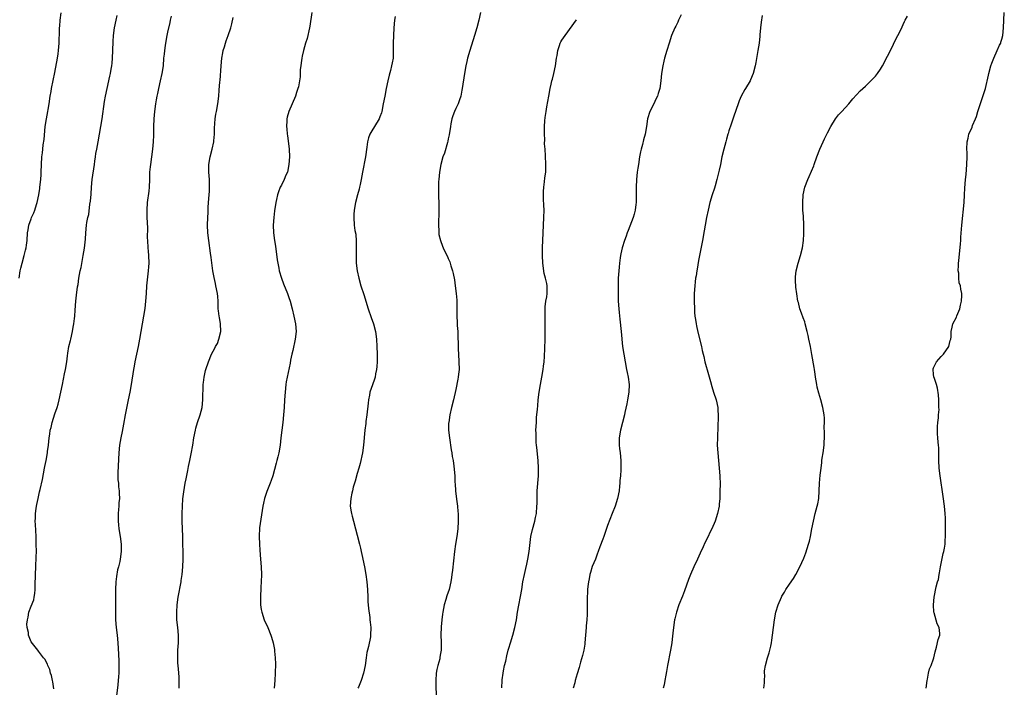
# Model space of a CAD drawing. Units: inches. Extents: x 2626160 to 2628000, y 1434000 to 1437000.
# Drawn here: x 2626588 to 2626848, y 1435975 to 1436151 of the extents above; entities that cross this region are included whole.
import ezdxf

# ---------------------------------------------------------------- set-up
doc = ezdxf.new("R2010")
doc.units = ezdxf.units.IN
doc.header["$MEASUREMENT"] = 0
doc.layers.add('LD26251434_10ft', color=121, linetype='Continuous')

msp = doc.modelspace()

# ---------------------------------------------------------------- linework, layer by layer
at = {"layer": 'LD26251434_10ft'}
for points, elevation in [([(2626587.88, 1436083), (2626588.11, 1436085), (2626588.28, 1436085.72), (2626588.61, 1436087), (2626589.22, 1436089), (2626589.57, 1436090.43), (2626589.69, 1436091), (2626589.76, 1436091.76), (2626589.94, 1436093), (2626590.1, 1436095), (2626590.21, 1436095.79), (2626590.43, 1436097), (2626591, 1436098.68), (2626591.13, 1436099), (2626591.74, 1436100.26), (2626592.03, 1436101), (2626592.47, 1436102.47), (2626592.65, 1436103), (2626593.03, 1436105), (2626593.29, 1436106.71), (2626593.35, 1436107), (2626593.6, 1436109), (2626593.65, 1436110.35), (2626593.7, 1436111), (2626593.72, 1436113), (2626593.83, 1436115), (2626593.97, 1436116.03), (2626594.06, 1436117), (2626594.21, 1436118.21), (2626594.42, 1436119.58), (2626594.74, 1436123), (2626595.05, 1436125), (2626595.43, 1436127), (2626595.52, 1436127.52), (2626595.76, 1436129), (2626596.04, 1436131), (2626596.26, 1436132.26), (2626596.39, 1436133), (2626597.27, 1436137.27), (2626597.96, 1436141), (2626598.12, 1436142.12), (2626598.24, 1436143), (2626598.39, 1436145), (2626598.5, 1436148.5), (2626598.52, 1436149), (2626598.57, 1436149.43), (2626598.68, 1436151), (2626598.93, 1436152.93)], 10280), ([(2626597, 1435974.8), (2626596.7, 1435976.7), (2626596.62, 1435977), (2626596.38, 1435978.38), (2626596.13, 1435979), (2626595.96, 1435979.96), (2626595.43, 1435981), (2626595.37, 1435981.37), (2626594.67, 1435982.67), (2626594.32, 1435983), (2626593, 1435984.79), (2626592.79, 1435985), (2626591, 1435987.25), (2626590.34, 1435989), (2626590.34, 1435989.66), (2626590, 1435991), (2626589.92, 1435991.92), (2626590.04, 1435993), (2626590.24, 1435993.76), (2626590.43, 1435995), (2626591, 1435996.66), (2626591.69, 1435998.31), (2626591.84, 1435999), (2626592, 1436000), (2626592.07, 1436001), (2626592.08, 1436002.08), (2626592.17, 1436005), (2626592.28, 1436007), (2626592.38, 1436009.62), (2626592.4, 1436011), (2626592.37, 1436013), (2626592.3, 1436015), (2626592.13, 1436018.13), (2626592.11, 1436019), (2626592.17, 1436019.83), (2626592.18, 1436021), (2626592.34, 1436022.34), (2626592.45, 1436023), (2626592.56, 1436023.44), (2626592.86, 1436025), (2626593.26, 1436026.74), (2626593.4, 1436027.4), (2626594.01, 1436029.99), (2626594.57, 1436033), (2626594.62, 1436033.38), (2626594.94, 1436035), (2626595.3, 1436037), (2626595.37, 1436037.37), (2626595.59, 1436039), (2626595.8, 1436041), (2626595.91, 1436041.91), (2626596.07, 1436043), (2626596.27, 1436043.73), (2626596.53, 1436045), (2626597.27, 1436047.27), (2626597.88, 1436049), (2626598.13, 1436049.87), (2626598.42, 1436051), (2626599.25, 1436055), (2626599.58, 1436056.42), (2626599.83, 1436057.83), (2626600.08, 1436059), (2626600.39, 1436061), (2626600.61, 1436062.61), (2626600.69, 1436063.31), (2626600.99, 1436065.01), (2626601.36, 1436066.64), (2626601.46, 1436067), (2626601.94, 1436069), (2626602.1, 1436070.1), (2626602.29, 1436071), (2626602.42, 1436072.42), (2626602.51, 1436073), (2626602.64, 1436074.64), (2626602.84, 1436077), (2626603, 1436078.53), (2626603.27, 1436080.73), (2626603.38, 1436081.38), (2626603.61, 1436083), (2626603.99, 1436085), (2626604.19, 1436085.81), (2626604.78, 1436089), (2626605.07, 1436090.93), (2626605.31, 1436093.31), (2626605.41, 1436095), (2626605.64, 1436097), (2626605.73, 1436097.73), (2626605.98, 1436099), (2626606.19, 1436099.81), (2626606.52, 1436102.52), (2626606.66, 1436103.34), (2626606.82, 1436105.18), (2626606.94, 1436107), (2626607.14, 1436109), (2626607.69, 1436113), (2626607.84, 1436113.84), (2626607.99, 1436115), (2626608.12, 1436115.88), (2626608.36, 1436117), (2626608.73, 1436119), (2626609.41, 1436123), (2626609.74, 1436125), (2626610.4, 1436129.6), (2626610.64, 1436131), (2626611.04, 1436133), (2626611.76, 1436136.24), (2626611.94, 1436137), (2626612.15, 1436138.15), (2626612.29, 1436139), (2626612.35, 1436139.66), (2626612.49, 1436141), (2626612.57, 1436143), (2626612.63, 1436145.37), (2626612.72, 1436147), (2626612.99, 1436149.01), (2626613.47, 1436151), (2626613.73, 1436152.27)], 10270), ([(2626627.92, 1436152.08), (2626627.69, 1436151), (2626627.59, 1436150.41), (2626627, 1436147.87), (2626626.82, 1436147), (2626626.44, 1436145), (2626626.36, 1436144.36), (2626626.15, 1436143), (2626626.08, 1436142.08), (2626625.96, 1436141), (2626625.8, 1436139), (2626625.51, 1436137), (2626625.07, 1436135), (2626624.57, 1436133), (2626624.3, 1436131.7), (2626624.13, 1436131), (2626623.97, 1436130.03), (2626623.77, 1436129), (2626623.53, 1436127), (2626623.39, 1436125), (2626623.31, 1436123), (2626623.28, 1436120.72), (2626623.2, 1436119), (2626623.01, 1436116.99), (2626622.45, 1436113), (2626622.41, 1436112.41), (2626622.27, 1436111), (2626622.21, 1436109.79), (2626622.2, 1436109), (2626622.12, 1436107), (2626622.03, 1436105.97), (2626621.65, 1436103), (2626621.51, 1436101), (2626621.54, 1436099), (2626621.66, 1436096.34), (2626621.65, 1436093.65), (2626621.67, 1436093), (2626621.79, 1436091), (2626621.86, 1436090.14), (2626621.97, 1436089), (2626622.02, 1436087), (2626621.98, 1436086.02), (2626621.91, 1436085), (2626621.83, 1436084.17), (2626621.46, 1436081), (2626621.31, 1436079), (2626621.19, 1436077), (2626620.99, 1436075.01), (2626620.67, 1436073), (2626619.61, 1436067), (2626619.22, 1436065), (2626618.38, 1436061), (2626618.16, 1436059.84), (2626618.01, 1436059), (2626617.38, 1436055), (2626617.03, 1436053), (2626616.64, 1436051), (2626616.34, 1436049.66), (2626615.82, 1436047), (2626615.39, 1436044.61), (2626615, 1436042.63), (2626614.64, 1436041), (2626614.29, 1436039), (2626614.1, 1436037), (2626613.88, 1436031.88), (2626613.91, 1436031), (2626613.92, 1436029.92), (2626614.04, 1436029), (2626614.09, 1436028.09), (2626614.23, 1436027), (2626614.27, 1436026.27), (2626614.29, 1436025), (2626614.14, 1436023.86), (2626614.13, 1436023), (2626614.09, 1436022.09), (2626613.94, 1436021), (2626613.93, 1436019), (2626614.03, 1436018.03), (2626614.16, 1436017), (2626614.52, 1436015), (2626614.79, 1436013), (2626614.8, 1436011), (2626614.5, 1436009), (2626614.37, 1436008.37), (2626614.03, 1436007), (2626613.81, 1436006.19), (2626613.52, 1436004.48), (2626613.38, 1436003), (2626613.3, 1436001), (2626613.29, 1435997), (2626613.24, 1435995), (2626613.26, 1435993), (2626613.48, 1435991), (2626613.74, 1435989), (2626613.9, 1435987), (2626614.04, 1435983.96), (2626614.14, 1435982.14), (2626614.18, 1435981), (2626614.14, 1435979), (2626614.06, 1435978.06), (2626613.85, 1435975.85), (2626613.53, 1435973)], 10260), ([(2626630.08, 1435975), (2626630.03, 1435976.03), (2626630.07, 1435977), (2626630.03, 1435977.97), (2626629.95, 1435979), (2626629.86, 1435980.14), (2626629.71, 1435981.71), (2626629.66, 1435983), (2626629.7, 1435984.3), (2626629.71, 1435985), (2626629.86, 1435987), (2626629.88, 1435988.12), (2626629.92, 1435989), (2626629.71, 1435991), (2626629.46, 1435993), (2626629.4, 1435995), (2626629.51, 1435997), (2626629.76, 1435999), (2626630.54, 1436003), (2626630.6, 1436003.4), (2626630.84, 1436005), (2626631.02, 1436007), (2626631.08, 1436009), (2626631.06, 1436015), (2626630.97, 1436017), (2626630.85, 1436019), (2626630.83, 1436021), (2626630.93, 1436023), (2626631.06, 1436024.94), (2626631.24, 1436026.76), (2626631.65, 1436029), (2626631.87, 1436030.13), (2626632.34, 1436032.34), (2626632.55, 1436033.45), (2626632.89, 1436035), (2626633.25, 1436036.75), (2626633.63, 1436039), (2626633.94, 1436041), (2626634.34, 1436043), (2626634.47, 1436043.53), (2626634.9, 1436045), (2626635.56, 1436047), (2626636.08, 1436049), (2626636.33, 1436051), (2626636.42, 1436055), (2626636.49, 1436055.51), (2626636.64, 1436057), (2626637, 1436058.68), (2626637.08, 1436059), (2626637.77, 1436061), (2626638.61, 1436063), (2626639, 1436063.78), (2626639.43, 1436064.57), (2626639.6, 1436065), (2626640.14, 1436065.86), (2626640.55, 1436067), (2626641.03, 1436069), (2626640.95, 1436071), (2626640.66, 1436072.66), (2626640.58, 1436073), (2626640.43, 1436074.43), (2626640.36, 1436075), (2626640.31, 1436077), (2626640.21, 1436078.21), (2626640.16, 1436079), (2626639.76, 1436081), (2626639.6, 1436081.6), (2626639.24, 1436083.24), (2626638.96, 1436085), (2626638.48, 1436088.48), (2626638.34, 1436089.66), (2626637.87, 1436093), (2626637.64, 1436095), (2626637.55, 1436097), (2626637.61, 1436099), (2626637.68, 1436100.32), (2626637.7, 1436101.7), (2626637.77, 1436103), (2626637.95, 1436105), (2626638.01, 1436105.99), (2626638.09, 1436107), (2626638.02, 1436109), (2626637.84, 1436111), (2626637.84, 1436113), (2626638.19, 1436115), (2626638.72, 1436117), (2626639.17, 1436119), (2626639.19, 1436119.19), (2626639.38, 1436121), (2626639.4, 1436122.6), (2626639.52, 1436125), (2626639.75, 1436126.25), (2626639.86, 1436127), (2626640.26, 1436129), (2626640.5, 1436131), (2626640.62, 1436132.62), (2626640.79, 1436134.79), (2626640.84, 1436135.16), (2626641.11, 1436139), (2626641.31, 1436141), (2626641.55, 1436142.45), (2626641.67, 1436143), (2626641.98, 1436143.98), (2626642.25, 1436145), (2626642.44, 1436145.56), (2626642.98, 1436147), (2626643.66, 1436149), (2626643.94, 1436150.06), (2626644.27, 1436151.73)], 10250), ([(2626665.03, 1436153), (2626664.53, 1436149.47), (2626664.42, 1436149), (2626664.21, 1436148.21), (2626663.98, 1436147), (2626663.8, 1436146.2), (2626663.41, 1436145), (2626662.83, 1436143), (2626662.48, 1436141.52), (2626662.39, 1436141), (2626662.22, 1436139.78), (2626662.1, 1436139), (2626662, 1436138), (2626661.97, 1436137), (2626661.92, 1436136.08), (2626661.8, 1436135), (2626661.48, 1436133.48), (2626661.35, 1436133), (2626661, 1436131.98), (2626660.7, 1436131), (2626659.89, 1436129), (2626659.01, 1436126.99), (2626658.53, 1436125.47), (2626658.45, 1436125), (2626658.47, 1436124.47), (2626658.36, 1436123), (2626658.43, 1436122.43), (2626658.53, 1436121), (2626658.59, 1436120.59), (2626659.02, 1436117.02), (2626659.11, 1436115), (2626658.99, 1436113), (2626658.58, 1436111), (2626658.22, 1436110.22), (2626657.74, 1436109), (2626657, 1436107.58), (2626656.68, 1436107), (2626656.21, 1436105.79), (2626655.96, 1436105), (2626655.73, 1436103.73), (2626655.57, 1436103), (2626655.23, 1436100.77), (2626655, 1436099), (2626654.88, 1436097), (2626654.97, 1436095), (2626655.23, 1436093), (2626655.45, 1436091.45), (2626655.88, 1436087.88), (2626656.03, 1436087), (2626656.31, 1436085.69), (2626656.42, 1436085), (2626657, 1436083), (2626657.54, 1436081.54), (2626658.58, 1436079), (2626659, 1436077.91), (2626659.3, 1436077), (2626659.84, 1436075), (2626660.33, 1436073), (2626660.73, 1436071), (2626660.88, 1436069), (2626660.68, 1436067), (2626660.01, 1436063.98), (2626659.77, 1436063), (2626659.44, 1436061.44), (2626659.32, 1436060.68), (2626658.51, 1436057), (2626658.28, 1436055.72), (2626658.19, 1436055), (2626657.99, 1436053), (2626657.85, 1436051), (2626657.73, 1436049), (2626657.59, 1436047), (2626657.35, 1436045), (2626657.1, 1436043), (2626656.9, 1436041), (2626656.67, 1436039), (2626656.3, 1436037), (2626656.07, 1436035.93), (2626655.8, 1436035), (2626655.66, 1436034.34), (2626654.71, 1436031), (2626654.28, 1436029.72), (2626654.01, 1436029), (2626653.15, 1436026.85), (2626652.56, 1436025), (2626652.26, 1436023.74), (2626652.11, 1436023), (2626651.55, 1436019.55), (2626651.23, 1436017.23), (2626651.11, 1436015), (2626651.22, 1436013), (2626651.36, 1436011.36), (2626651.54, 1436009), (2626651.65, 1436007), (2626651.73, 1436005), (2626651.72, 1436003), (2626651.63, 1436001.63), (2626651.61, 1436001), (2626651.49, 1435999.49), (2626651.47, 1435999), (2626651.49, 1435997), (2626651.71, 1435995.71), (2626651.82, 1435995), (2626652.5, 1435993), (2626653.4, 1435991), (2626654.23, 1435989), (2626654.42, 1435988.42), (2626654.83, 1435987), (2626655.19, 1435985.19), (2626655.22, 1435985), (2626655.22, 1435984.78), (2626655.41, 1435983), (2626655.45, 1435981.45), (2626655.36, 1435979), (2626655.26, 1435977), (2626655.08, 1435975)], 10240), ([(2626687, 1436151.96), (2626686.86, 1436151), (2626686.67, 1436149), (2626686.55, 1436147), (2626686.49, 1436145), (2626686.51, 1436144.51), (2626686.52, 1436142.52), (2626686.45, 1436141), (2626686.19, 1436139.81), (2626686.09, 1436139), (2626685.8, 1436137.8), (2626685.45, 1436136.55), (2626685.1, 1436135), (2626684.66, 1436133), (2626684.25, 1436131), (2626683.87, 1436129), (2626683.47, 1436127), (2626683.37, 1436126.63), (2626683, 1436125.54), (2626682.78, 1436125), (2626680.56, 1436121.44), (2626680.35, 1436121), (2626680.01, 1436119.99), (2626679.76, 1436119), (2626679.58, 1436117.58), (2626679.19, 1436115), (2626678.37, 1436111), (2626678.02, 1436109), (2626677.74, 1436107.74), (2626677.6, 1436107), (2626677.49, 1436106.51), (2626677.05, 1436105), (2626676.55, 1436103), (2626676.22, 1436101), (2626676.15, 1436099.85), (2626676.07, 1436099), (2626676.2, 1436097), (2626676.41, 1436095.59), (2626676.61, 1436094.61), (2626676.76, 1436092.76), (2626676.76, 1436091), (2626676.71, 1436088.71), (2626676.76, 1436087), (2626677.01, 1436085), (2626677.41, 1436083), (2626677.98, 1436081), (2626678.72, 1436078.72), (2626679.9, 1436075), (2626680.68, 1436072.68), (2626681.29, 1436071), (2626681.84, 1436069), (2626682.11, 1436067), (2626682.21, 1436065), (2626682.28, 1436063), (2626682.26, 1436062.26), (2626682.28, 1436061), (2626682.22, 1436059.78), (2626682.12, 1436059), (2626681.86, 1436057.86), (2626681.71, 1436057), (2626681.55, 1436056.45), (2626681, 1436054.91), (2626680.37, 1436053), (2626680.22, 1436052.22), (2626679.95, 1436051), (2626679.85, 1436050.15), (2626679.53, 1436047), (2626679.3, 1436045.3), (2626679.25, 1436044.75), (2626679.02, 1436043), (2626678.62, 1436039), (2626678.36, 1436037), (2626678.2, 1436036.2), (2626678, 1436035), (2626677.8, 1436034.2), (2626677.46, 1436033), (2626677, 1436031.55), (2626676.45, 1436029.55), (2626675.97, 1436027.97), (2626675.72, 1436027), (2626675.62, 1436026.38), (2626675.29, 1436025), (2626675.19, 1436023), (2626675.44, 1436021.44), (2626675.49, 1436021), (2626675.65, 1436020.35), (2626675.99, 1436019), (2626676.54, 1436017), (2626677, 1436015.36), (2626677.58, 1436013), (2626677.89, 1436011.89), (2626678.06, 1436011), (2626678.25, 1436010.25), (2626678.94, 1436007), (2626679.3, 1436005), (2626679.55, 1436003), (2626679.69, 1436001), (2626679.77, 1435999), (2626679.84, 1435997.84), (2626680, 1435996), (2626680.34, 1435993.66), (2626680.37, 1435993), (2626680.38, 1435992.38), (2626680.56, 1435991), (2626680.55, 1435989), (2626680.5, 1435988.5), (2626680, 1435986), (2626679.7, 1435985), (2626679.56, 1435984.44), (2626679.35, 1435983), (2626679.09, 1435981), (2626678.69, 1435979), (2626678.01, 1435977), (2626677.32, 1435975.32), (2626677.2, 1435975)], 10230), ([(2626709.52, 1436153), (2626709.07, 1436151), (2626708.54, 1436149), (2626707.96, 1436147), (2626706.7, 1436143), (2626706.11, 1436141), (2626705.9, 1436140.1), (2626705.62, 1436139), (2626705.26, 1436137), (2626704.69, 1436133), (2626704.59, 1436132.59), (2626704.29, 1436131), (2626704.01, 1436129.99), (2626703.6, 1436129), (2626703, 1436127.74), (2626702.67, 1436127), (2626702.21, 1436125.79), (2626701.98, 1436125), (2626701.73, 1436123.73), (2626701.57, 1436123), (2626701.22, 1436120.78), (2626701, 1436119.74), (2626700.89, 1436119.11), (2626700.77, 1436118.77), (2626699.98, 1436116.02), (2626699.59, 1436115), (2626699.05, 1436113), (2626698.72, 1436111), (2626698.51, 1436109), (2626698.47, 1436108.47), (2626698.41, 1436107), (2626698.46, 1436105.54), (2626698.44, 1436104.44), (2626698.52, 1436103), (2626698.5, 1436102.5), (2626698.55, 1436101), (2626698.5, 1436099.5), (2626698.45, 1436098.45), (2626698.42, 1436097), (2626698.51, 1436095.49), (2626698.52, 1436095), (2626698.57, 1436094.57), (2626698.94, 1436092.94), (2626699.49, 1436091.49), (2626699.7, 1436091), (2626700.32, 1436089.68), (2626700.78, 1436088.78), (2626701, 1436088.24), (2626701.39, 1436087.39), (2626701.7, 1436086.3), (2626702.14, 1436085), (2626702.31, 1436084.31), (2626702.64, 1436082.64), (2626702.87, 1436081), (2626703.13, 1436079), (2626703.24, 1436077.24), (2626703.3, 1436073), (2626703.39, 1436071.39), (2626703.4, 1436070.6), (2626703.5, 1436069), (2626703.64, 1436064.36), (2626703.71, 1436063), (2626703.84, 1436061), (2626703.88, 1436059), (2626703.73, 1436057.73), (2626703.67, 1436057), (2626703.57, 1436056.43), (2626703, 1436053.71), (2626702.36, 1436051), (2626701.85, 1436049), (2626701.4, 1436047), (2626701.13, 1436045), (2626701.12, 1436044.88), (2626701.12, 1436043), (2626701.3, 1436041), (2626701.78, 1436037.78), (2626701.95, 1436037), (2626702.07, 1436036.07), (2626702.3, 1436035), (2626702.51, 1436033.49), (2626702.71, 1436031), (2626702.79, 1436029.22), (2626702.83, 1436028.83), (2626702.94, 1436027), (2626703.19, 1436024.81), (2626703.42, 1436023), (2626703.57, 1436021.57), (2626703.59, 1436021), (2626703.59, 1436020.41), (2626703.64, 1436019), (2626703.52, 1436017), (2626703.25, 1436015), (2626702.95, 1436013), (2626702.68, 1436011), (2626702.14, 1436006.14), (2626702, 1436005), (2626701.84, 1436004.16), (2626701.69, 1436003), (2626701.22, 1436001), (2626700.65, 1435999.35), (2626700.38, 1435998.38), (2626699.94, 1435997), (2626699.54, 1435995), (2626699.5, 1435994.5), (2626699.3, 1435993), (2626699.14, 1435991.14), (2626699.06, 1435989), (2626699.12, 1435987.12), (2626699.13, 1435985.13), (2626699.12, 1435985), (2626699, 1435984.15), (2626698.83, 1435983.17), (2626698.82, 1435983), (2626698.77, 1435982.77), (2626698.27, 1435981), (2626698.03, 1435979.97), (2626697.83, 1435979), (2626697.7, 1435977), (2626697.71, 1435975.71), (2626697.81, 1435973)], 10220), ([(2626715.1, 1435975.1), (2626715.19, 1435977), (2626715.25, 1435977.25), (2626715.47, 1435979), (2626715.62, 1435979.62), (2626715.88, 1435981), (2626716.16, 1435982.16), (2626716.46, 1435983.54), (2626716.83, 1435985), (2626717, 1435985.55), (2626717.39, 1435987), (2626718.01, 1435989), (2626718.56, 1435991), (2626718.97, 1435993.03), (2626719.27, 1435995), (2626720.39, 1436001), (2626720.72, 1436003), (2626721.08, 1436004.92), (2626721.48, 1436006.52), (2626721.71, 1436007.71), (2626722.01, 1436009), (2626722.33, 1436011), (2626722.6, 1436013.4), (2626722.82, 1436015), (2626723.21, 1436016.79), (2626723.83, 1436019), (2626724.02, 1436019.98), (2626724.25, 1436021), (2626724.39, 1436023), (2626724.42, 1436023.58), (2626724.42, 1436025), (2626724.49, 1436027), (2626724.8, 1436031), (2626724.84, 1436033), (2626724.72, 1436035), (2626724.41, 1436038.41), (2626724.32, 1436039), (2626724.22, 1436039.78), (2626724.16, 1436041), (2626724.17, 1436042.17), (2626724.15, 1436043), (2626724.24, 1436045), (2626724.32, 1436046.32), (2626724.51, 1436048.51), (2626724.61, 1436049.39), (2626724.76, 1436051), (2626724.99, 1436053), (2626725.32, 1436055), (2626725.71, 1436057), (2626726.05, 1436059), (2626726.14, 1436059.86), (2626726.29, 1436061), (2626726.41, 1436062.41), (2626726.52, 1436064.52), (2626726.57, 1436067), (2626726.59, 1436068.59), (2626726.59, 1436071), (2626726.56, 1436072.56), (2626726.53, 1436073), (2626726.56, 1436074.56), (2626726.53, 1436075), (2626726.54, 1436075.46), (2626726.78, 1436077), (2626727, 1436078.15), (2626727.14, 1436079), (2626727.14, 1436081), (2626727, 1436081.65), (2626726.72, 1436082.72), (2626726.7, 1436083), (2626726.31, 1436084.31), (2626725.92, 1436087), (2626725.85, 1436089), (2626725.88, 1436091), (2626726.02, 1436095), (2626726.11, 1436097), (2626726.24, 1436099), (2626726.31, 1436101), (2626726.26, 1436102.26), (2626726.15, 1436103.85), (2626726.11, 1436105), (2626726.11, 1436105.89), (2626726.21, 1436107), (2626726.42, 1436108.42), (2626726.52, 1436109.48), (2626726.71, 1436111), (2626726.77, 1436113), (2626726.69, 1436115.31), (2626726.56, 1436117), (2626726.43, 1436118.43), (2626726.45, 1436119.55), (2626726.36, 1436121), (2626726.39, 1436121.61), (2626726.38, 1436123), (2626726.5, 1436124.5), (2626726.59, 1436125.41), (2626726.81, 1436127), (2626727, 1436128.21), (2626727.5, 1436131), (2626727.89, 1436133), (2626728.15, 1436134.15), (2626728.34, 1436135), (2626728.48, 1436135.52), (2626728.83, 1436137), (2626729.28, 1436139), (2626729.58, 1436141), (2626729.71, 1436141.71), (2626729.88, 1436143), (2626730.36, 1436144.36), (2626730.55, 1436145), (2626730.71, 1436145.29), (2626731, 1436145.76), (2626731.82, 1436147), (2626734.85, 1436151.15)], 10210), ([(2626762.39, 1436152.39), (2626761.74, 1436151), (2626761.52, 1436150.48), (2626761, 1436149.47), (2626760.74, 1436149), (2626759.87, 1436147), (2626759.23, 1436145), (2626758.62, 1436143), (2626758.04, 1436141), (2626757.82, 1436140.18), (2626757.57, 1436139), (2626757.28, 1436137), (2626757.09, 1436135), (2626756.77, 1436133), (2626756.34, 1436131.66), (2626756.15, 1436131), (2626755.79, 1436130.21), (2626755.21, 1436129), (2626754.2, 1436127), (2626753.56, 1436125), (2626753.3, 1436123), (2626752.98, 1436121), (2626752.49, 1436119.51), (2626752.24, 1436118.24), (2626751.86, 1436117), (2626751.68, 1436116.32), (2626751.48, 1436115), (2626751.14, 1436113), (2626751, 1436112.06), (2626750.86, 1436111), (2626750.68, 1436109), (2626750.6, 1436107), (2626750.58, 1436104.58), (2626750.53, 1436103), (2626750.45, 1436102.45), (2626750.29, 1436101), (2626750.06, 1436099.94), (2626749.74, 1436099), (2626748.44, 1436095.56), (2626748.21, 1436095), (2626747.9, 1436094.1), (2626747.5, 1436093), (2626746.89, 1436091), (2626746.54, 1436089.46), (2626746.45, 1436089), (2626746.38, 1436088.38), (2626746.17, 1436087), (2626746.05, 1436085.95), (2626745.97, 1436085), (2626745.86, 1436083), (2626745.83, 1436081), (2626745.85, 1436077.85), (2626745.86, 1436077), (2626745.96, 1436075), (2626746.04, 1436074.04), (2626746.22, 1436072.22), (2626746.59, 1436069), (2626747, 1436065), (2626747.28, 1436063), (2626747.64, 1436061), (2626748.05, 1436059), (2626748.19, 1436058.19), (2626748.45, 1436057), (2626748.68, 1436055), (2626748.59, 1436053), (2626748.28, 1436051), (2626748.09, 1436049.91), (2626747.62, 1436047.62), (2626747.51, 1436047), (2626747, 1436045), (2626746.44, 1436043), (2626746.08, 1436041), (2626746.11, 1436039.89), (2626746.11, 1436039), (2626746.19, 1436038.19), (2626746.38, 1436037), (2626746.54, 1436035), (2626746.5, 1436032.5), (2626746.41, 1436031), (2626746.3, 1436029.7), (2626746.28, 1436029), (2626746.2, 1436028.2), (2626746.05, 1436027), (2626745.63, 1436025), (2626745.03, 1436023), (2626744.26, 1436021), (2626743, 1436017.86), (2626742, 1436015), (2626741.75, 1436014.25), (2626741, 1436012.28), (2626740.57, 1436011), (2626740.28, 1436010.28), (2626739.81, 1436009), (2626739, 1436007.05), (2626738.54, 1436005.46), (2626738.39, 1436005), (2626738.18, 1436003.82), (2626737.99, 1436003), (2626737.83, 1436001.83), (2626737.76, 1436001), (2626737.75, 1436000.25), (2626737.63, 1435999), (2626737.67, 1435998.33), (2626737.65, 1435997), (2626737.68, 1435995), (2626737.61, 1435994.39), (2626737.54, 1435993), (2626737.4, 1435991.4), (2626737.34, 1435991), (2626737.05, 1435987), (2626737, 1435986.63), (2626736.73, 1435985), (2626736.41, 1435983.59), (2626735.88, 1435981.88), (2626735.5, 1435980.5), (2626735, 1435978.8), (2626734.52, 1435977), (2626734.38, 1435976.38), (2626733.95, 1435975)], 10200), ([(2626783.77, 1436152.23), (2626783.51, 1436150.49), (2626783.35, 1436149), (2626783.2, 1436147.2), (2626783.15, 1436146.85), (2626782.97, 1436145), (2626782.69, 1436143), (2626782.16, 1436139.84), (2626781.98, 1436139), (2626781.45, 1436137), (2626780.73, 1436135.27), (2626780.61, 1436135), (2626779.41, 1436133), (2626779.24, 1436132.76), (2626778.27, 1436131), (2626777.76, 1436129.76), (2626777.42, 1436129), (2626776.29, 1436125.71), (2626775.61, 1436123.61), (2626775, 1436121.82), (2626774.81, 1436121.19), (2626774.77, 1436121), (2626774.37, 1436119.63), (2626774.22, 1436119), (2626773.69, 1436117), (2626773.2, 1436115), (2626772.77, 1436113), (2626772.49, 1436111.51), (2626772.12, 1436110.12), (2626771.88, 1436109), (2626771.36, 1436107.36), (2626771.2, 1436106.8), (2626770.59, 1436105), (2626770, 1436103), (2626769.51, 1436101), (2626769.1, 1436099), (2626768.75, 1436097), (2626768.52, 1436095.48), (2626768.08, 1436093), (2626767.24, 1436089), (2626767, 1436087.71), (2626766.61, 1436085.39), (2626766.53, 1436085), (2626766.35, 1436083.65), (2626766.23, 1436083), (2626766.12, 1436082.12), (2626766.01, 1436081), (2626765.89, 1436079), (2626765.9, 1436077.9), (2626765.88, 1436077), (2626765.92, 1436075), (2626765.99, 1436073.99), (2626766.08, 1436073), (2626766.18, 1436072.18), (2626766.38, 1436071), (2626766.47, 1436070.47), (2626766.85, 1436068.84), (2626767.8, 1436065), (2626768, 1436064), (2626768.23, 1436063), (2626768.4, 1436062.4), (2626768.7, 1436061), (2626769.63, 1436057.63), (2626770.16, 1436055.84), (2626770.51, 1436054.51), (2626771, 1436053), (2626771.62, 1436051), (2626772.06, 1436049), (2626772.14, 1436048.14), (2626772.21, 1436047), (2626772.22, 1436046.22), (2626772.14, 1436044.14), (2626771.98, 1436041), (2626771.96, 1436039), (2626772.06, 1436037), (2626772.25, 1436035), (2626772.47, 1436033), (2626772.64, 1436031), (2626772.64, 1436030.64), (2626772.71, 1436029), (2626772.67, 1436026.67), (2626772.61, 1436025), (2626772.47, 1436023.53), (2626772.44, 1436023), (2626772.05, 1436021), (2626771.38, 1436019), (2626770.52, 1436017), (2626770.01, 1436015.99), (2626769.55, 1436015), (2626768.7, 1436013.3), (2626768.23, 1436012.23), (2626767.45, 1436010.55), (2626766.76, 1436009), (2626765.79, 1436007), (2626764.89, 1436005), (2626764.35, 1436003.65), (2626763.33, 1436000.67), (2626762.77, 1435999.23), (2626761.85, 1435997), (2626761.16, 1435995), (2626760.74, 1435993.26), (2626760.7, 1435993), (2626760.32, 1435990.32), (2626760.08, 1435987.92), (2626759.96, 1435987), (2626759.66, 1435985), (2626758.87, 1435981), (2626758.59, 1435979.41), (2626758.43, 1435978.43), (2626758.15, 1435977), (2626757.91, 1435975.91), (2626757.7, 1435975)], 10190), ([(2626784.27, 1435975), (2626784.38, 1435976.38), (2626784.37, 1435977), (2626784.46, 1435978.46), (2626784.42, 1435979), (2626784.43, 1435979.57), (2626784.67, 1435981), (2626785.24, 1435983), (2626785.65, 1435984.35), (2626786.05, 1435986.05), (2626786.25, 1435987), (2626786.32, 1435987.68), (2626786.55, 1435989), (2626787.03, 1435993.03), (2626787.4, 1435995), (2626788.02, 1435997), (2626788.86, 1435999), (2626789, 1435999.26), (2626789.67, 1436000.33), (2626790.04, 1436001), (2626791, 1436002.42), (2626792.07, 1436003.93), (2626792.68, 1436005), (2626793.72, 1436007), (2626794.74, 1436009.26), (2626795, 1436009.94), (2626795.31, 1436010.69), (2626796.04, 1436013), (2626796.24, 1436013.76), (2626796.53, 1436015), (2626796.92, 1436017), (2626797.29, 1436019), (2626797.78, 1436021), (2626798.34, 1436023), (2626798.43, 1436023.57), (2626798.73, 1436025), (2626798.86, 1436027), (2626798.94, 1436029), (2626799.11, 1436031.11), (2626799.31, 1436033), (2626799.51, 1436034.49), (2626799.55, 1436035), (2626799.64, 1436035.64), (2626799.85, 1436037), (2626800.11, 1436039), (2626800.13, 1436039.87), (2626800.22, 1436041), (2626800.26, 1436042.26), (2626800.17, 1436043.83), (2626800.2, 1436045), (2626800.19, 1436046.19), (2626800.13, 1436047), (2626800, 1436048), (2626799.83, 1436049), (2626799.27, 1436051), (2626798.74, 1436052.74), (2626798.34, 1436054.34), (2626798.2, 1436055), (2626797.86, 1436057), (2626797.76, 1436057.76), (2626797.56, 1436059), (2626797.5, 1436059.5), (2626796.93, 1436062.93), (2626796.56, 1436065), (2626796.13, 1436067), (2626795.9, 1436067.9), (2626795.67, 1436069), (2626795.17, 1436071), (2626795, 1436071.51), (2626794.58, 1436072.58), (2626794.18, 1436073.82), (2626793.74, 1436075), (2626793.33, 1436076.67), (2626793.24, 1436077), (2626792.92, 1436078.92), (2626792.68, 1436080.68), (2626792.55, 1436082.55), (2626792.56, 1436083), (2626792.61, 1436083.39), (2626792.74, 1436085), (2626793.26, 1436087), (2626793.92, 1436089), (2626794.42, 1436091), (2626794.68, 1436093), (2626794.76, 1436094.76), (2626794.74, 1436097), (2626794.65, 1436099.35), (2626794.55, 1436101), (2626794.49, 1436102.49), (2626794.49, 1436103), (2626794.6, 1436105), (2626795.03, 1436107), (2626795.82, 1436109), (2626796.21, 1436109.79), (2626797.38, 1436112.62), (2626797.5, 1436113), (2626798.24, 1436115), (2626799.01, 1436116.99), (2626799.88, 1436119), (2626800.23, 1436119.77), (2626801, 1436121.34), (2626801.87, 1436123), (2626803.09, 1436125), (2626803.96, 1436126.04), (2626804.81, 1436127), (2626806.67, 1436129), (2626807.72, 1436130.28), (2626809.6, 1436132.4), (2626811, 1436133.67), (2626813, 1436135.56), (2626813.69, 1436136.31), (2626814.22, 1436137), (2626815, 1436138.14), (2626815.51, 1436139), (2626818.12, 1436144.12), (2626818.7, 1436145.3), (2626819.61, 1436147), (2626820.61, 1436149), (2626820.71, 1436149.29), (2626821, 1436149.9), (2626821.33, 1436150.67), (2626821.52, 1436151), (2626822.08, 1436152.08)], 10180), ([(2626827.01, 1435975), (2626827.26, 1435977), (2626827.36, 1435977.36), (2626827.66, 1435979), (2626827.93, 1435980.07), (2626828.33, 1435981), (2626829, 1435982.71), (2626829.09, 1435983), (2626829.4, 1435984.6), (2626829.78, 1435985.78), (2626830.19, 1435987.81), (2626830.63, 1435989), (2626830.62, 1435989.38), (2626830.49, 1435991), (2626829.94, 1435991.94), (2626829.12, 1435994.88), (2626829.07, 1435995), (2626828.98, 1435997), (2626829.15, 1435999), (2626829.68, 1436001.68), (2626830.07, 1436003), (2626830.31, 1436003.69), (2626830.49, 1436005), (2626830.59, 1436005.41), (2626830.82, 1436007), (2626831.53, 1436010.47), (2626831.7, 1436011), (2626831.86, 1436011.86), (2626832.03, 1436013), (2626832.07, 1436013.93), (2626832.15, 1436015), (2626832.14, 1436015.86), (2626832.15, 1436019.85), (2626832.09, 1436021), (2626831.98, 1436021.98), (2626831.9, 1436023), (2626831.55, 1436025.55), (2626830.71, 1436031), (2626830.46, 1436033), (2626830.38, 1436035), (2626830.39, 1436036.39), (2626830.36, 1436038.36), (2626830.31, 1436039), (2626830.2, 1436039.8), (2626830.11, 1436041), (2626830.07, 1436042.07), (2626830, 1436043), (2626830.03, 1436043.97), (2626830.1, 1436045), (2626830.26, 1436046.26), (2626830.31, 1436047), (2626830.43, 1436048.43), (2626830.41, 1436049), (2626830.37, 1436049.63), (2626830.36, 1436051), (2626830.29, 1436052.29), (2626830.05, 1436054.05), (2626829.8, 1436055), (2626829.13, 1436056.87), (2626829.1, 1436057), (2626829, 1436057.74), (2626828.88, 1436059), (2626828.89, 1436059.11), (2626829, 1436059.39), (2626829.76, 1436061), (2626831, 1436062.4), (2626831.62, 1436063), (2626833.05, 1436065), (2626833.41, 1436066.59), (2626833.55, 1436067), (2626833.61, 1436067.61), (2626833.64, 1436069), (2626833.91, 1436070.09), (2626834.07, 1436071), (2626835, 1436072.78), (2626835.13, 1436073.13), (2626835.89, 1436075), (2626836.08, 1436075.92), (2626836.36, 1436077), (2626836.44, 1436078.44), (2626836.43, 1436079), (2626836.15, 1436080.15), (2626836.06, 1436081), (2626835.77, 1436081.77), (2626835.67, 1436083), (2626835.63, 1436084.37), (2626835.52, 1436085), (2626835.61, 1436086.39), (2626835.6, 1436087), (2626835.64, 1436087.64), (2626836.06, 1436092.06), (2626836.14, 1436093), (2626836.18, 1436093.82), (2626836.42, 1436097), (2626837.02, 1436103), (2626837.16, 1436105), (2626837.25, 1436106.75), (2626837.44, 1436109), (2626837.6, 1436110.4), (2626837.8, 1436113), (2626837.85, 1436115), (2626837.81, 1436116.19), (2626837.8, 1436117), (2626837.85, 1436119), (2626838.08, 1436119.92), (2626838.33, 1436121), (2626839.14, 1436122.86), (2626839.28, 1436123.28), (2626840.03, 1436125), (2626840.32, 1436125.68), (2626840.69, 1436127), (2626841, 1436127.99), (2626842.29, 1436131.71), (2626842.65, 1436133), (2626843.49, 1436136.51), (2626843.59, 1436137), (2626844.12, 1436139), (2626844.34, 1436139.66), (2626844.85, 1436141), (2626845.8, 1436143), (2626846.42, 1436144.42), (2626846.69, 1436145), (2626846.77, 1436145.23), (2626847, 1436146.05), (2626847.22, 1436147), (2626847.44, 1436149), (2626847.65, 1436153)], 10170)]:
    msp.add_lwpolyline(points, dxfattribs=dict(at, elevation=elevation))

doc.saveas('drawing.dxf')
